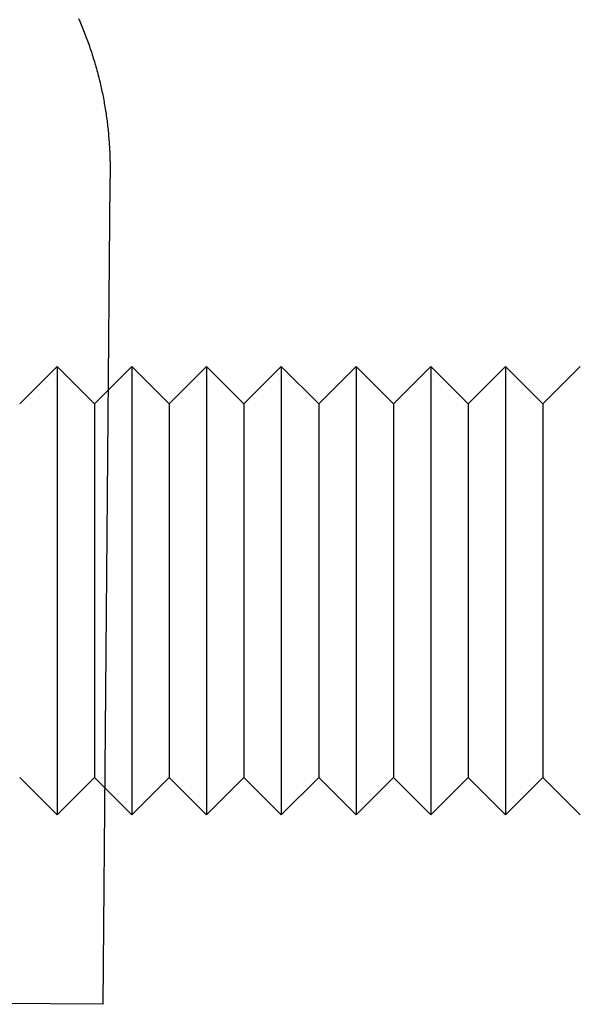
# Model space of a CAD drawing. Extents: x -58 to 285, y -226 to 1000.
# Drawn here: x -6 to 2, y 551 to 564 of the extents above; entities that cross this region are included whole.
import ezdxf

# ---------------------------------------------------------------- set-up
doc = ezdxf.new("R2010")
doc.units = 0
doc.header["$LTSCALE"] = 10
doc.linetypes.add('VERDECKT', pattern=[9.525, 6.35, -3.175])
doc.layers.get('0').update_dxf_attribs({"linetype": 'CONTINUOUS'})
doc.layers.add('STEMPEL', color=3, linetype='CONTINUOUS')

# ---------------------------------------------------------------- blocks, each defined once
blk = doc.blocks.new('A$CA0904F52')
at = {"color": 3, "linetype": 'CONTINUOUS', "extrusion": (0, 1, -2e-16)}
for p, q in [((-4.592, 561.604), (-4.688, 550.605)), ((-4.616, 558.823), (-4.3, 559.139)), ((-4.3, 559.139), (-4.3, 553.139)), ((-3.8, 558.639), (-4.3, 559.139)), ((-3.8, 558.639), (-3.3, 559.139)), ((-3.3, 559.139), (-3.3, 553.139)), ((-2.8, 558.639), (-3.3, 559.139)), ((-2.8, 558.639), (-2.3, 559.139)), ((-2.3, 559.139), (-2.3, 553.139)), ((-1.8, 558.639), (-2.3, 559.139)), ((-1.8, 558.639), (-1.3, 559.139)), ((-1.3, 559.139), (-1.3, 553.139)), ((-0.8, 558.639), (-1.3, 559.139)), ((-0.8, 558.639), (-0.3, 559.139)), ((-0.3, 559.139), (-0.3, 553.139)), ((0.2, 558.639), (-0.3, 559.139)), ((0.2, 558.639), (0.7, 559.139)), ((0.7, 559.139), (0.7, 553.139)), ((1.2, 558.639), (0.7, 559.139)), ((1.2, 558.639), (1.7, 559.139)), ((-3.8, 558.639), (-3.8, 553.639)), ((-2.8, 558.639), (-2.8, 553.639)), ((-1.8, 558.639), (-1.8, 553.639)), ((-0.8, 558.639), (-0.8, 553.639)), ((0.2, 558.639), (0.2, 553.639)), ((1.2, 558.639), (1.2, 553.639)), ((-3.8, 553.639), (-4.3, 553.139)), ((-3.8, 553.639), (-3.3, 553.139)), ((-2.8, 553.639), (-3.3, 553.139)), ((-2.8, 553.639), (-2.3, 553.139)), ((-1.8, 553.639), (-2.3, 553.139)), ((-1.8, 553.639), (-1.3, 553.139)), ((-0.8, 553.639), (-1.3, 553.139)), ((-0.8, 553.639), (-0.3, 553.139)), ((0.2, 553.639), (-0.3, 553.139)), ((0.2, 553.639), (0.7, 553.139)), ((1.2, 553.639), (0.7, 553.139)), ((1.2, 553.639), (1.7, 553.139)), ((-4.663, 553.502), (-4.3, 553.139)), ((-4.688, 550.605), (-7.488, 550.629))]:
    blk.add_line(p, q, dxfattribs=at)
at = {"color": 1, "linetype": 'VERDECKT', "extrusion": (0, 1, -2e-16)}
for p, q in [((-5.8, 558.639), (-5.3, 559.139)), ((-5.3, 559.139), (-5.3, 553.139)), ((-4.8, 558.639), (-5.3, 559.139)), ((-4.8, 558.639), (-4.616, 558.823)), ((-4.8, 558.639), (-4.8, 553.639)), ((-5.8, 553.639), (-5.3, 553.139)), ((-4.8, 553.639), (-5.3, 553.139)), ((-4.8, 553.639), (-4.663, 553.502))]:
    blk.add_line(p, q, dxfattribs=at)
at = {"color": 3}
blk.add_polyline3d([(-5.013, 563.794, 0), (-5.003, 563.771, 0), (-4.993, 563.749, 0), (-4.983, 563.726, 0), (-4.974, 563.703, 0), (-4.964, 563.68, 0), (-4.955, 563.657, 0), (-4.946, 563.634, 0), (-4.937, 563.611, 0), (-4.928, 563.588, 0), (-4.919, 563.565, 0), (-4.91, 563.542, 0), (-4.901, 563.519, 0), (-4.893, 563.496, 0), (-4.885, 563.473, 0), (-4.876, 563.45, 0), (-4.868, 563.427, 0), (-4.86, 563.404, 0), (-4.852, 563.38, 0), (-4.845, 563.357, 0), (-4.837, 563.334, 0), (-4.829, 563.311, 0), (-4.822, 563.287, 0), (-4.815, 563.264, 0), (-4.807, 563.241, 0), (-4.8, 563.218, 0), (-4.794, 563.194, 0), (-4.787, 563.171, 0), (-4.78, 563.148, 0), (-4.774, 563.124, 0), (-4.767, 563.101, 0), (-4.761, 563.078, 0), (-4.755, 563.054, 0), (-4.749, 563.031, 0), (-4.743, 563.008, 0), (-4.737, 562.984, 0), (-4.731, 562.961, 0), (-4.725, 562.938, 0), (-4.72, 562.914, 0), (-4.715, 562.891, 0), (-4.709, 562.868, 0), (-4.704, 562.844, 0), (-4.699, 562.821, 0), (-4.694, 562.798, 0), (-4.69, 562.774, 0), (-4.685, 562.751, 0), (-4.68, 562.728, 0), (-4.676, 562.704, 0), (-4.672, 562.681, 0), (-4.668, 562.658, 0), (-4.664, 562.635, 0), (-4.66, 562.611, 0), (-4.656, 562.588, 0), (-4.652, 562.565, 0), (-4.648, 562.542, 0), (-4.645, 562.518, 0), (-4.642, 562.495, 0), (-4.638, 562.472, 0), (-4.635, 562.449, 0), (-4.632, 562.426, 0), (-4.629, 562.403, 0), (-4.626, 562.379, 0), (-4.624, 562.356, 0), (-4.621, 562.333, 0), (-4.618, 562.31, 0), (-4.616, 562.287, 0), (-4.614, 562.264, 0), (-4.612, 562.241, 0), (-4.61, 562.218, 0), (-4.608, 562.195, 0), (-4.606, 562.172, 0), (-4.604, 562.149, 0), (-4.602, 562.126, 0), (-4.601, 562.104, 0), (-4.599, 562.081, 0), (-4.598, 562.058, 0), (-4.597, 562.035, 0), (-4.596, 562.012, 0), (-4.595, 561.99, 0), (-4.594, 561.967, 0), (-4.593, 561.944, 0), (-4.592, 561.922, 0), (-4.592, 561.899, 0), (-4.591, 561.877, 0), (-4.591, 561.854, 0), (-4.591, 561.832, 0), (-4.591, 561.809, 0), (-4.591, 561.787, 0), (-4.591, 561.764, 0), (-4.591, 561.742, 0), (-4.591, 561.74, 0), (-4.591, 561.739, 0), (-4.591, 561.739, 0), (-4.591, 561.738, 0), (-4.591, 561.737, 0), (-4.591, 561.737, 0), (-4.591, 561.736, 0), (-4.591, 561.735, 0), (-4.591, 561.735, 0), (-4.591, 561.734, 0), (-4.591, 561.733, 0), (-4.591, 561.733, 0), (-4.591, 561.732, 0), (-4.591, 561.731, 0), (-4.591, 561.731, 0), (-4.591, 561.73, 0), (-4.591, 561.729, 0), (-4.591, 561.729, 0), (-4.591, 561.728, 0), (-4.591, 561.727, 0), (-4.591, 561.727, 0), (-4.591, 561.726, 0), (-4.591, 561.725, 0), (-4.591, 561.725, 0), (-4.591, 561.724, 0), (-4.591, 561.723, 0), (-4.591, 561.723, 0), (-4.591, 561.722, 0), (-4.591, 561.721, 0), (-4.591, 561.721, 0), (-4.591, 561.72, 0), (-4.591, 561.719, 0), (-4.591, 561.719, 0), (-4.591, 561.718, 0), (-4.591, 561.717, 0), (-4.591, 561.717, 0), (-4.591, 561.716, 0), (-4.591, 561.715, 0), (-4.591, 561.715, 0), (-4.591, 561.714, 0), (-4.591, 561.713, 0), (-4.591, 561.713, 0), (-4.591, 561.712, 0), (-4.591, 561.711, 0), (-4.591, 561.711, 0), (-4.591, 561.71, 0), (-4.591, 561.709, 0), (-4.591, 561.709, 0), (-4.591, 561.708, 0), (-4.591, 561.707, 0), (-4.591, 561.707, 0), (-4.591, 561.706, 0), (-4.591, 561.705, 0), (-4.591, 561.705, 0), (-4.591, 561.704, 0), (-4.591, 561.703, 0), (-4.591, 561.703, 0), (-4.591, 561.702, 0), (-4.591, 561.701, 0), (-4.591, 561.701, 0), (-4.591, 561.7, 0), (-4.591, 561.699, 0), (-4.591, 561.699, 0), (-4.591, 561.698, 0), (-4.591, 561.697, 0), (-4.591, 561.697, 0), (-4.591, 561.696, 0), (-4.591, 561.695, 0), (-4.591, 561.695, 0), (-4.591, 561.694, 0), (-4.591, 561.694, 0), (-4.591, 561.693, 0), (-4.591, 561.692, 0), (-4.591, 561.692, 0), (-4.591, 561.691, 0), (-4.591, 561.69, 0), (-4.591, 561.69, 0), (-4.591, 561.689, 0), (-4.591, 561.688, 0), (-4.591, 561.688, 0), (-4.591, 561.687, 0), (-4.591, 561.686, 0), (-4.591, 561.686, 0), (-4.591, 561.685, 0), (-4.591, 561.684, 0), (-4.591, 561.684, 0), (-4.591, 561.683, 0), (-4.591, 561.682, 0), (-4.591, 561.682, 0), (-4.591, 561.681, 0), (-4.591, 561.68, 0), (-4.591, 561.68, 0), (-4.591, 561.679, 0), (-4.591, 561.678, 0), (-4.591, 561.678, 0), (-4.591, 561.677, 0), (-4.591, 561.676, 0), (-4.591, 561.676, 0), (-4.591, 561.675, 0), (-4.591, 561.674, 0), (-4.591, 561.674, 0), (-4.591, 561.673, 0), (-4.591, 561.672, 0), (-4.591, 561.672, 0), (-4.591, 561.671, 0), (-4.591, 561.67, 0), (-4.591, 561.67, 0), (-4.591, 561.669, 0), (-4.591, 561.668, 0), (-4.591, 561.668, 0), (-4.591, 561.667, 0), (-4.591, 561.666, 0), (-4.591, 561.666, 0), (-4.591, 561.665, 0), (-4.591, 561.664, 0), (-4.591, 561.664, 0), (-4.591, 561.663, 0), (-4.591, 561.662, 0), (-4.591, 561.662, 0), (-4.591, 561.661, 0), (-4.591, 561.66, 0), (-4.591, 561.66, 0), (-4.591, 561.659, 0), (-4.591, 561.658, 0), (-4.591, 561.658, 0), (-4.591, 561.657, 0), (-4.591, 561.656, 0), (-4.591, 561.656, 0), (-4.591, 561.655, 0), (-4.591, 561.654, 0), (-4.591, 561.654, 0), (-4.592, 561.653, 0), (-4.592, 561.652, 0), (-4.592, 561.652, 0), (-4.592, 561.651, 0), (-4.592, 561.65, 0), (-4.592, 561.65, 0), (-4.592, 561.649, 0), (-4.592, 561.648, 0), (-4.592, 561.648, 0), (-4.592, 561.647, 0), (-4.592, 561.646, 0), (-4.592, 561.646, 0), (-4.592, 561.645, 0), (-4.592, 561.644, 0), (-4.592, 561.644, 0), (-4.592, 561.643, 0), (-4.592, 561.642, 0), (-4.592, 561.642, 0), (-4.592, 561.641, 0), (-4.592, 561.64, 0), (-4.592, 561.64, 0), (-4.592, 561.639, 0), (-4.592, 561.638, 0), (-4.592, 561.638, 0), (-4.592, 561.637, 0), (-4.592, 561.636, 0), (-4.592, 561.636, 0), (-4.592, 561.635, 0), (-4.592, 561.634, 0), (-4.592, 561.634, 0), (-4.592, 561.633, 0), (-4.592, 561.632, 0), (-4.592, 561.632, 0), (-4.592, 561.631, 0), (-4.592, 561.63, 0), (-4.592, 561.63, 0), (-4.592, 561.629, 0), (-4.592, 561.628, 0), (-4.592, 561.628, 0), (-4.592, 561.627, 0), (-4.592, 561.626, 0), (-4.592, 561.626, 0), (-4.592, 561.625, 0), (-4.592, 561.624, 0), (-4.592, 561.624, 0), (-4.592, 561.623, 0), (-4.592, 561.622, 0), (-4.592, 561.622, 0), (-4.592, 561.621, 0), (-4.592, 561.62, 0), (-4.592, 561.62, 0), (-4.592, 561.619, 0), (-4.592, 561.618, 0), (-4.592, 561.618, 0), (-4.592, 561.617, 0), (-4.592, 561.616, 0), (-4.592, 561.616, 0), (-4.592, 561.615, 0), (-4.592, 561.614, 0), (-4.592, 561.614, 0), (-4.592, 561.613, 0), (-4.592, 561.612, 0), (-4.592, 561.612, 0), (-4.592, 561.611, 0), (-4.592, 561.61, 0), (-4.592, 561.61, 0), (-4.592, 561.609, 0), (-4.592, 561.608, 0), (-4.592, 561.608, 0), (-4.592, 561.607, 0), (-4.592, 561.606, 0), (-4.592, 561.606, 0), (-4.592, 561.605, 0), (-4.592, 561.604, 0), (-4.592, 561.604, 0)], dxfattribs=at)
at = {"color": 3, "linetype": 'CONTINUOUS', "extrusion": (0, -2e-16, -1)}
blk.add_arc((0, 619.998), 54, 78.0965, 279.2174, dxfattribs=at)

msp = doc.modelspace()

# ---------------------------------------------------------------- block references
at = {"layer": 'STEMPEL'}
msp.add_blockref('A$CA0904F52', (0, 0), dxfattribs=at)

doc.saveas('drawing.dxf')
